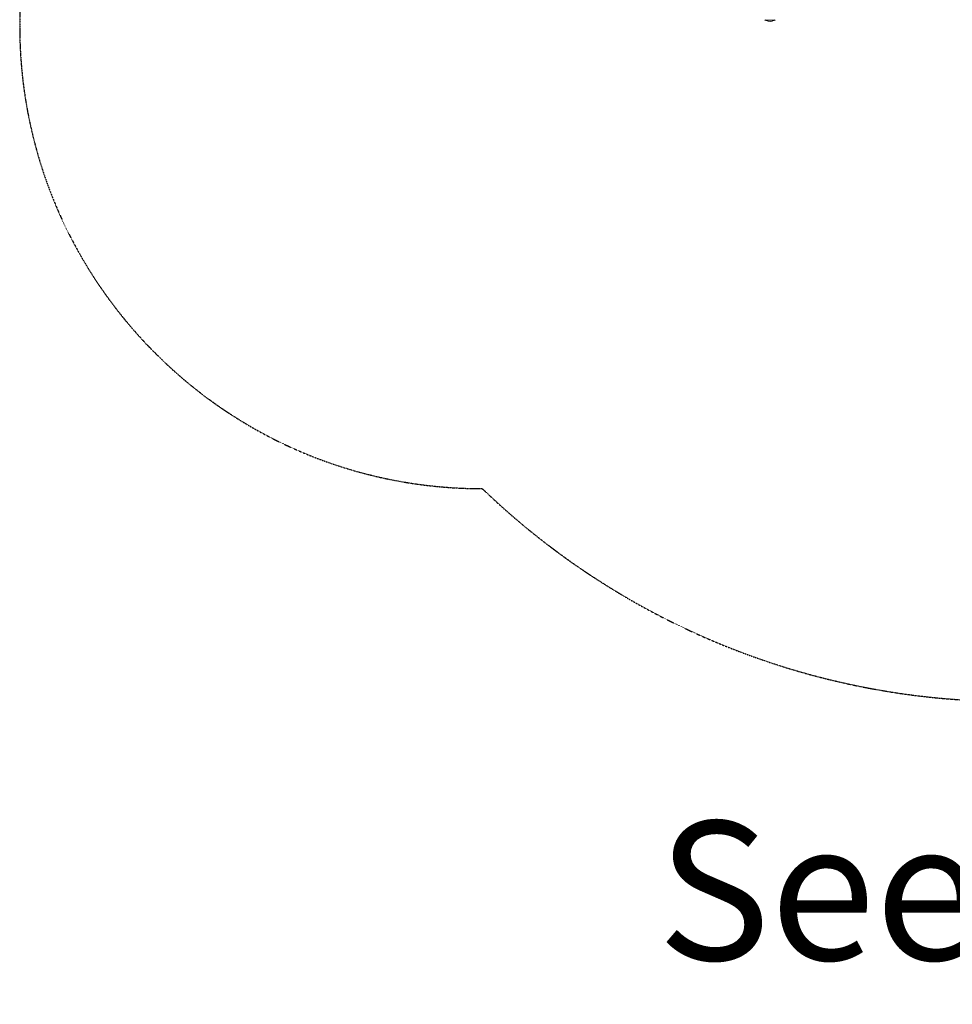
# Model space of a CAD drawing. Units: millimetres. Extents: x -2580 to 3367, y -2555 to 2765.
# Drawn here: x -2580 to -564, y -2555 to -426 of the extents above; entities that cross this region are included whole.
import ezdxf
from ezdxf.enums import TextEntityAlignment as Align

# ---------------------------------------------------------------- set-up
doc = ezdxf.new("R2010")
doc.units = ezdxf.units.MM
doc.header["$LTSCALE"] = 0.2
doc.header["$MEASUREMENT"] = 0
doc.linetypes.add('BORDER', pattern=[1.75, 0.5, -0.25, 0.5, -0.25, 0, -0.25])
doc.layers.add('HAGS-EN1176 Falling Space', color=30, linetype='BORDER')
doc.layers.add('HAGS-Plan', color=7, linetype='Continuous')
doc.layers.add('HAGS-Label', color=7, linetype='Continuous', lineweight=100)
doc.styles.get("Standard").update_dxf_attribs({"font": 'g13f12d.shx', "height": 300})

# ---------------------------------------------------------------- blocks, each defined once
blk = doc.blocks.new('A$Cd8cab07a')
at = {"lineweight": 0}
for p, q in [((7533.9, 5440.5), (7533.8, 5440.5)), ((7552.8, 5440.5), (7533.9, 5440.5))]:
    blk.add_line(p, q, dxfattribs=at)
for centre, radius, start, end in [((7534.8, 5443.2), 2.88, 208.9049, 249.2664), ((7535.8, 5441.8), 2, 217.2382, 244.3085), ((7543.3, 5457.3), 19.3, 244.3085, 295.6915), ((7550.8, 5441.8), 2, 295.6915, 322.7618), ((7551.8, 5443.2), 2.88, 290.7336, 331.0951)]:
    blk.add_arc(centre, radius, start, end, dxfattribs=at)

msp = doc.modelspace()

# ---------------------------------------------------------------- linework, layer by layer
at = {"layer": 'HAGS-EN1176 Falling Space'}
msp.add_lwpolyline([(-1580.479, 1440, 0.41407337), (-2580, 440), (-2580, -440, 0.41421356), (-1580, -1440), (-1580, -1440, 0.19389509), (-437.5, -1900), (437.5, -1900, 0.19389509), (1580, -1440, 0.41421356), (2580, -440), (2580, 440, 0.41421356), (1580, 1440), (1580, 1440, 0.19389509), (437.5, 1900), (-437.5, 1900, 0.19368016)], format="xyb", close=True, dxfattribs=at)

# ---------------------------------------------------------------- block references
at = {"layer": 'HAGS-Plan'}
msp.add_blockref('A$Cd8cab07a', (-8501.088, -5868.049), dxfattribs=at)

# ---------------------------------------------------------------- texts
at = {"layer": 'HAGS-Label'}
msp.add_text('Seesaw Cary', height=300, dxfattribs=at).set_placement((0, -2347.97), align=Align.MIDDLE)

doc.saveas('drawing.dxf')
